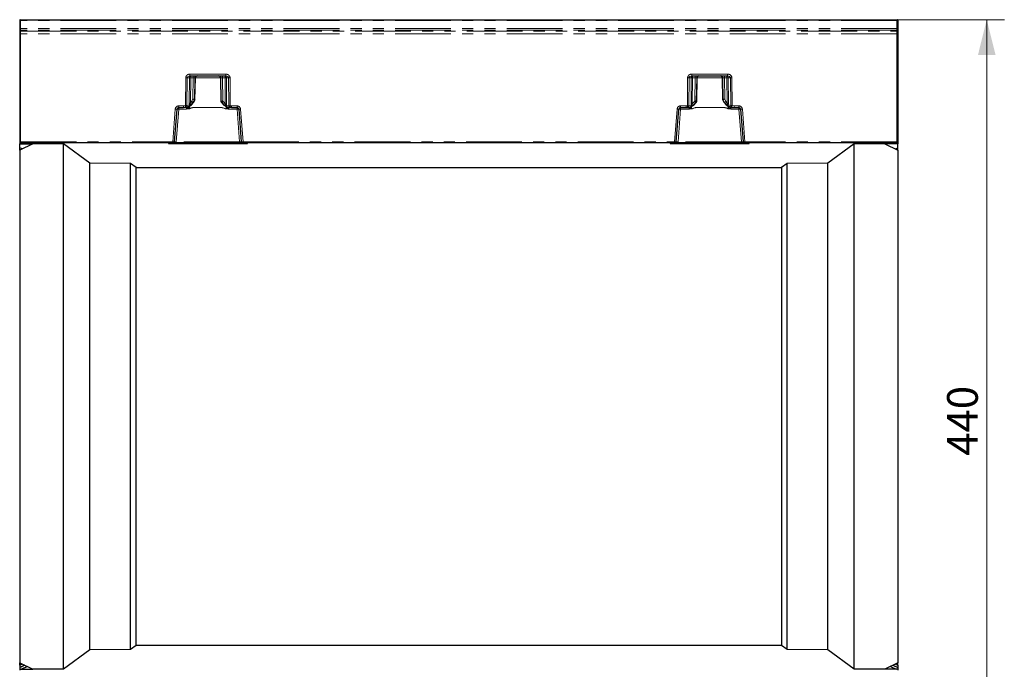
# Model space of a CAD drawing. Units: millimetres. Extents: x 0 to 420, y 0 to 297.
# Drawn here: x 98 to 210, y 49 to 123 of the extents above; entities that cross this region are included whole.
import ezdxf

# ---------------------------------------------------------------- set-up
doc = ezdxf.new("R2010")
doc.units = ezdxf.units.MM
doc.linetypes.add('PHANTOM', pattern=[12.7, 6.35, -1.27, 1.27, -1.27, 1.27, -1.27])
doc.layers.add('THICK_LINE', color=7, linetype='Continuous', lineweight=15)
doc.styles.add('SLDTEXTSTYLE3', font='TXT', dxfattribs={"width": 0.663})
doc.dimstyles.new('SLDDIMSTYLE1', dxfattribs={"dimtxt": 3.5, "dimasz": 4, "dimexe": 0, "dimexo": 0.0625, "dimgap": 0.875, "dimtad": 2, "dimlfac": 5, "dimrnd": 1e-09, "dimzin": 12, "dimdsep": 46, "dimtxsty": 'SLDTEXTSTYLE3', "dimsah": 1, "dimcen": 0.09, "dimadec": 0, "dimazin": 3, "dimtfac": 1, "dimtofl": 0, "dimtmove": 0, "dimatfit": 3, "dimfxl": 1, "dimfrac": 2, "dimtolj": 1, "dimtzin": 12, "dimarcsym": 0})

# ---------------------------------------------------------------- blocks, each defined once
blk = doc.blocks.new('_D_7')
at = {"layer": 'THICK_LINE'}
for p, q in [((198.03, 123.1), (210.25, 123.1)), ((208.25, 123.1), (208.25, 35.1)), ((198.03, 35.1), (210.25, 35.1))]:
    blk.add_line(p, q, dxfattribs=at)
for points in [[(208.25, 123.1), (207.25, 119.1), (209.25, 119.1)], [(208.25, 35.1), (209.25, 39.1), (207.25, 39.1)]]:
    blk.add_solid(points, dxfattribs=at)
at = {"layer": 'THICK_LINE', "insert": (203.73, 73.49, 60.02), "char_height": 3.5, "attachment_point": 1, "rotation": 90, "style": 'SLDTEXTSTYLE3'}
blk.add_mtext('440', dxfattribs=at)

msp = doc.modelspace()

# ---------------------------------------------------------------- linework, layer by layer
at = {"color": 7, "linetype": 'Continuous', "lineweight": 30}
for p, q in [((98.197987, 123.097358), (98.132988, 123.097358)), ((98.132988, 123.097358), (98.132988, 115.297357)), ((98.232987, 123.097358), (198.03299, 123.097358)), ((98.232987, 123.097358), (98.232987, 123.00056)), ((98.232987, 122.10019), (98.232987, 123.00056)), ((198.03299, 123.00056), (198.03299, 123.097358)), ((198.03299, 122.10019), (198.03299, 123.00056)), ((198.132988, 123.097358), (198.067989, 123.097358)), ((198.132988, 123.097358), (198.132988, 115.297357)), ((98.232987, 121.893815), (98.232987, 122.10019)), ((98.232987, 121.893815), (98.232987, 121.780104)), ((98.232987, 121.485386), (98.232987, 121.780104)), ((98.232987, 109.195611), (98.232987, 121.485386)), ((198.03299, 121.893815), (198.03299, 122.10019)), ((198.03299, 121.780104), (198.03299, 121.893815)), ((198.03299, 121.485386), (198.03299, 121.780104)), ((198.03299, 109.195611), (198.03299, 121.485386)), ((117.523643, 116.697357), (121.599477, 116.697357)), ((174.6665, 116.697357), (178.742334, 116.697357)), ((118.08905, 113.991705), (118.135982, 116.506079)), ((120.987138, 116.506118), (121.037402, 113.8131)), ((178.129994, 116.506097), (178.176927, 113.991705)), ((98.232987, 115.297357), (98.132988, 115.297357)), ((98.132988, 115.297357), (98.132988, 109.097359)), ((198.132988, 115.297357), (198.03299, 115.297357)), ((198.132988, 115.297357), (198.132988, 109.097359)), ((117.921933, 113.696746), (118.101805, 114.013517)), ((118.035292, 113.990382), (118.03503, 113.99043)), ((118.088004, 113.990382), (118.035292, 113.990382)), ((118.088266, 113.99043), (118.088004, 113.990382)), ((121.024647, 113.834915), (121.103081, 113.696784)), ((121.038451, 113.811777), (121.038189, 113.811824)), ((121.090704, 113.811777), (121.038451, 113.811777)), ((121.090966, 113.811824), (121.090704, 113.811777)), ((175.162875, 113.696748), (175.230816, 113.816399)), ((175.175273, 113.811777), (175.175011, 113.811824)), ((175.175273, 113.811777), (175.227525, 113.811777)), ((175.227788, 113.811824), (175.227525, 113.811777)), ((175.228473, 113.807759), (175.228562, 113.812429)), ((178.164172, 114.013517), (178.344023, 113.696781)), ((178.177711, 113.99043), (178.177973, 113.990382)), ((178.177973, 113.990382), (178.230685, 113.990382)), ((178.230685, 113.990382), (178.230947, 113.99043)), ((115.754005, 109.189511), (116.047054, 112.913049)), ((116.246438, 113.097358), (116.775819, 113.097358)), ((117.086806, 113.097358), (116.775819, 113.097358)), ((117.29438, 113.166702), (117.396244, 113.209081)), ((121.171721, 113.09563), (121.171721, 113.099087)), ((122.036182, 113.097358), (122.036314, 113.097358)), ((122.246918, 113.097358), (122.036314, 113.097358)), ((122.246918, 113.097358), (122.876682, 113.097358)), ((123.076066, 112.913049), (123.369114, 109.189511)), ((172.896863, 109.189511), (173.189911, 112.913049)), ((173.389294, 113.097358), (174.019059, 113.097358)), ((174.019059, 113.097358), (174.229663, 113.097358)), ((174.229663, 113.097358), (174.231284, 113.09768)), ((175.094255, 113.099087), (175.094255, 113.09563)), ((178.869733, 113.209081), (178.972807, 113.166199)), ((179.175025, 113.09945), (179.17917, 113.097358)), ((179.17917, 113.097358), (179.490157, 113.097358)), ((179.490157, 113.097358), (180.019539, 113.097358)), ((180.218923, 112.913049), (180.511972, 109.189511)), ((98.232987, 109.097359), (98.132988, 109.097359)), ((98.132988, 109.097359), (98.132988, 109.081227)), ((115.057989, 109.081227), (98.132988, 109.081227)), ((98.132988, 109.081227), (98.132988, 108.963818)), ((98.132988, 108.963818), (99.632987, 108.963818)), ((99.632987, 108.963818), (98.132988, 108.264354)), ((98.132988, 108.529333), (98.132988, 108.963818)), ((98.232987, 109.195611), (98.232987, 109.097359)), ((115.556144, 109.097359), (98.232987, 109.097359)), ((103.13299, 108.963818), (99.632987, 108.963818)), ((106.115221, 106.784052), (103.13299, 108.963818)), ((103.13299, 49.230898), (103.13299, 108.963818)), ((115.057989, 109.097359), (115.057989, 109.081227)), ((115.057989, 109.081227), (115.057989, 109.022984)), ((115.297988, 109.01686), (123.823988, 109.01686)), ((115.654313, 109.097359), (115.556144, 109.097359)), ((115.954416, 109.097359), (115.654313, 109.097359)), ((123.168702, 109.097359), (115.954416, 109.097359)), ((123.468805, 109.097359), (123.168702, 109.097359)), ((123.566974, 109.097359), (123.468805, 109.097359)), ((172.699002, 109.097359), (123.566974, 109.097359)), ((124.063989, 109.081227), (124.063989, 109.097359)), ((172.201988, 109.081227), (124.063989, 109.081227)), ((124.063989, 109.022984), (124.063989, 109.081227)), ((172.201988, 109.097359), (172.201988, 109.081227)), ((172.201988, 109.081227), (172.201988, 109.022984)), ((172.441989, 109.01686), (180.967989, 109.01686)), ((172.699002, 109.097359), (172.797171, 109.097359)), ((173.097275, 109.097359), (172.797171, 109.097359)), ((180.31156, 109.097359), (173.097275, 109.097359)), ((180.611664, 109.097359), (180.31156, 109.097359)), ((180.611664, 109.097359), (180.709832, 109.097359)), ((198.03299, 109.097359), (180.709832, 109.097359)), ((181.207987, 109.081227), (181.207987, 109.097359)), ((198.132988, 109.081227), (181.207987, 109.081227)), ((181.207987, 109.022984), (181.207987, 109.081227)), ((193.132987, 108.963818), (190.150755, 106.784052)), ((196.63299, 108.963818), (193.132987, 108.963818)), ((193.132987, 49.230898), (193.132987, 108.963818)), ((198.132988, 108.963818), (196.63299, 108.963818)), ((196.63299, 108.963818), (198.132988, 108.264354)), ((198.03299, 109.097359), (198.03299, 109.195611)), ((198.132988, 109.097359), (198.03299, 109.097359)), ((198.132988, 109.097359), (198.132988, 109.081227)), ((198.132988, 109.081227), (198.132988, 108.963818)), ((198.132988, 108.529333), (198.132988, 108.963818)), ((98.417297, 108.39693), (98.132988, 108.529333)), ((98.132988, 108.264354), (98.132988, 108.529333)), ((98.132988, 108.264354), (98.132988, 49.930361)), ((197.84868, 108.39693), (198.132988, 108.529333)), ((198.132988, 108.264354), (198.132988, 108.529333)), ((198.132988, 108.264354), (198.132988, 49.930361)), ((110.747411, 106.741018), (106.115221, 106.784052)), ((106.115221, 51.410664), (106.115221, 106.784052)), ((111.386951, 106.273568), (110.747411, 106.741018)), ((110.747411, 51.453698), (110.747411, 106.741018)), ((185.518565, 106.741018), (184.879025, 106.273568)), ((190.150755, 106.784052), (185.518565, 106.741018)), ((185.518565, 51.453698), (185.518565, 106.741018)), ((190.150755, 51.410664), (190.150755, 106.784052)), ((111.386951, 106.273568), (184.879025, 106.273568)), ((111.386951, 51.921148), (111.386951, 106.273568)), ((184.879025, 106.273568), (184.879025, 51.921148)), ((111.386951, 51.921148), (110.747411, 51.453698)), ((184.879025, 51.921148), (111.386951, 51.921148)), ((185.518565, 51.453698), (184.879025, 51.921148)), ((106.115221, 51.410664), (103.13299, 49.230898)), ((110.747411, 51.453698), (106.115221, 51.410664)), ((190.150755, 51.410664), (185.518565, 51.453698)), ((193.132987, 49.230898), (190.150755, 51.410664)), ((98.132988, 49.930361), (99.632987, 49.230898)), ((98.132988, 49.664471), (98.132988, 49.930361)), ((98.418089, 49.797416), (98.132988, 49.664471)), ((98.698756, 49.666539), (98.132988, 49.402717)), ((98.132988, 49.664471), (98.132988, 49.403629)), ((98.132988, 49.402717), (98.132988, 49.403629)), ((98.132988, 49.402717), (98.132988, 49.230898)), ((98.324152, 49.230898), (98.978996, 49.535859)), ((98.979422, 49.535662), (98.325857, 49.230898)), ((198.132988, 49.930361), (196.63299, 49.230898)), ((197.286555, 49.535662), (197.94012, 49.230898)), ((197.286981, 49.535859), (197.941824, 49.230898)), ((197.567221, 49.666539), (198.132988, 49.402717)), ((197.847887, 49.797416), (198.132988, 49.664471)), ((198.132988, 49.664471), (198.132988, 49.930361)), ((198.132988, 49.664471), (198.132988, 49.403629)), ((198.132988, 49.402717), (198.132988, 49.403629)), ((198.132988, 49.402717), (198.132988, 49.230898)), ((98.132988, 49.230898), (99.632987, 49.230898)), ((98.132988, 49.230898), (98.132988, 49.113489)), ((103.13299, 49.230898), (99.632987, 49.230898)), ((196.63299, 49.230898), (193.132987, 49.230898)), ((198.132988, 49.230898), (196.63299, 49.230898)), ((198.132988, 49.230898), (198.132988, 49.113489))]:
    msp.add_line(p, q, dxfattribs=at)
at = {"color": 8, "linetype": 'PHANTOM', "lineweight": 0}
for p, q in [((198.03299, 123.00056), (98.232987, 123.00056)), ((198.03299, 122.10019), (98.232987, 122.10019)), ((198.03299, 121.893815), (98.232987, 121.893815)), ((98.232987, 121.780104), (198.03299, 121.780104)), ((198.03299, 121.485386), (98.232987, 121.485386)), ((117.523643, 116.893867), (121.599477, 116.893867)), ((117.523643, 116.893867), (117.523643, 116.697357)), ((121.599477, 116.697357), (121.599477, 116.893867)), ((174.6665, 116.893867), (178.742334, 116.893867)), ((174.6665, 116.893867), (174.6665, 116.697357)), ((178.742334, 116.893867), (178.742334, 116.697357)), ((117.011305, 113.319761), (117.04021, 116.500849)), ((117.175114, 113.32014), (117.204016, 116.500849)), ((117.459377, 116.500849), (117.204016, 116.500849)), ((117.459377, 116.500849), (117.431604, 113.61661)), ((117.605754, 116.500849), (117.577981, 113.61661)), ((117.605754, 116.500849), (117.893698, 116.500849)), ((117.893698, 116.500849), (117.854082, 114.042098)), ((118.03503, 113.99043), (118.075478, 116.500849)), ((118.135124, 116.500849), (118.075478, 116.500849)), ((118.135124, 116.500849), (118.088266, 113.99043)), ((120.987236, 116.500849), (118.135884, 116.500849)), ((121.047639, 116.500849), (120.987996, 116.500849)), ((121.038189, 113.811824), (120.987996, 116.500849)), ((121.047639, 116.500849), (121.090966, 113.811824)), ((121.517366, 116.500849), (121.229422, 116.500849)), ((121.271914, 113.863492), (121.229422, 116.500849)), ((121.546059, 113.5211), (121.517366, 116.500849)), ((121.66374, 116.500849), (121.919104, 116.500849)), ((121.692436, 113.5211), (121.66374, 116.500849)), ((121.919104, 116.500849), (121.948176, 113.301173)), ((122.082909, 116.500849), (122.111985, 113.300962)), ((174.153992, 113.300962), (174.183067, 116.500849)), ((174.317801, 113.301173), (174.346873, 116.500849)), ((174.602237, 116.500849), (174.346873, 116.500849)), ((174.57354, 113.5211), (174.602237, 116.500849)), ((174.748611, 116.500849), (174.719917, 113.5211)), ((175.036555, 116.500849), (174.748611, 116.500849)), ((174.994063, 113.863492), (175.036555, 116.500849)), ((175.218337, 116.500849), (175.175011, 113.811824)), ((175.277981, 116.500849), (175.218337, 116.500849)), ((175.227788, 113.811824), (175.277981, 116.500849)), ((178.130093, 116.500849), (175.278741, 116.500849)), ((178.190499, 116.500849), (178.130853, 116.500849)), ((178.130853, 116.500849), (178.177711, 113.99043)), ((178.230947, 113.99043), (178.190499, 116.500849)), ((178.660222, 116.500849), (178.372278, 116.500849)), ((178.372278, 116.500849), (178.411895, 114.042098)), ((178.687995, 113.61661), (178.660222, 116.500849)), ((179.061961, 116.500849), (178.806599, 116.500849)), ((178.806599, 116.500849), (178.834372, 113.61661)), ((179.061961, 116.500849), (179.090863, 113.32014)), ((179.225766, 116.500849), (179.254671, 113.319761)), ((116.246438, 113.291902), (116.775819, 113.291902)), ((116.246438, 113.291902), (116.246438, 113.097358)), ((116.775819, 113.291902), (117.011305, 113.319761)), ((116.775819, 113.097358), (116.775819, 113.291902)), ((117.38919, 113.24516), (117.059442, 113.131175)), ((117.456522, 113.415316), (117.175114, 113.32014)), ((117.479455, 112.988863), (117.484596, 113.283313)), ((117.577981, 113.61661), (117.709493, 113.793868)), ((117.864611, 113.697356), (117.704519, 113.481832)), ((117.854082, 114.042098), (117.709493, 113.793868)), ((118.035292, 113.990382), (117.864611, 113.697356)), ((117.921617, 113.697356), (117.864611, 113.697356)), ((117.921617, 113.697356), (118.088004, 113.990382)), ((121.038451, 113.811777), (121.10342, 113.697356)), ((121.157351, 113.697356), (121.090704, 113.811777)), ((121.157351, 113.697356), (121.10342, 113.697356)), ((121.40226, 113.399482), (121.157351, 113.697356)), ((121.312469, 113.793868), (121.271914, 113.863492)), ((121.312469, 113.793868), (121.546059, 113.5211)), ((121.948176, 113.301173), (121.675723, 113.364181)), ((122.111985, 113.300962), (122.246918, 113.291902)), ((122.246918, 113.291902), (122.876682, 113.291902)), ((122.246918, 113.291902), (122.246918, 113.097358)), ((122.876682, 113.097358), (122.876682, 113.291902)), ((173.389294, 113.291902), (174.019059, 113.291902)), ((173.389294, 113.291902), (173.389294, 113.097358)), ((174.153992, 113.300962), (174.019059, 113.291902)), ((174.019059, 113.097358), (174.019059, 113.291902)), ((174.317801, 113.301173), (174.590253, 113.364181)), ((174.719917, 113.5211), (174.953508, 113.793868)), ((175.108626, 113.697356), (174.863716, 113.399482)), ((174.994063, 113.863492), (174.953508, 113.793868)), ((175.108626, 113.697356), (175.175273, 113.811777)), ((175.162556, 113.697356), (175.108626, 113.697356)), ((175.227525, 113.811777), (175.162556, 113.697356)), ((178.34436, 113.697356), (178.177973, 113.990382)), ((178.230685, 113.990382), (178.401365, 113.697356)), ((178.401365, 113.697356), (178.34436, 113.697356)), ((178.401365, 113.697356), (178.561458, 113.481832)), ((178.411895, 114.042098), (178.556483, 113.793868)), ((178.687995, 113.61661), (178.556483, 113.793868)), ((178.786522, 112.988863), (178.781381, 113.283313)), ((178.809455, 113.415316), (179.090863, 113.32014)), ((178.876787, 113.24516), (179.206535, 113.131175)), ((179.490157, 113.291902), (179.254671, 113.319761)), ((180.019539, 113.291902), (179.490157, 113.291902)), ((179.490157, 113.097358), (179.490157, 113.291902)), ((180.019539, 113.097358), (180.019539, 113.291902)), ((115.556144, 109.195611), (115.849664, 112.925128)), ((115.954416, 109.193868), (116.246438, 112.904338)), ((116.246438, 112.904338), (116.246438, 113.097358)), ((116.246438, 112.904338), (117.142483, 112.904338)), ((117.057493, 113.130722), (116.775819, 113.097358)), ((117.086806, 113.097358), (117.119792, 113.114006)), ((117.142483, 113.071654), (117.142483, 112.904338)), ((117.851018, 113.09563), (117.484241, 112.966606)), ((121.171721, 113.099087), (117.851018, 113.099087)), ((117.851018, 113.099087), (117.851018, 113.09563)), ((117.851018, 113.09563), (121.171721, 113.09563)), ((121.640354, 112.946377), (121.171721, 113.09563)), ((121.639415, 113.232345), (121.643984, 112.970466)), ((122.083574, 113.108463), (121.764335, 113.183922)), ((121.880254, 112.904338), (121.880254, 113.022572)), ((121.880254, 112.904338), (122.876682, 112.904338)), ((122.023385, 113.099924), (122.036314, 113.097358)), ((122.246918, 113.097358), (122.08552, 113.108206)), ((122.876682, 113.097358), (122.876682, 112.904338)), ((122.876682, 112.904338), (123.168702, 109.193868)), ((123.273454, 112.925128), (123.566974, 109.195611)), ((172.699002, 109.195611), (172.992523, 112.925128)), ((173.389294, 112.904338), (173.097275, 109.193868)), ((173.389294, 112.904338), (173.389294, 113.097358)), ((174.385723, 112.904338), (173.389294, 112.904338)), ((174.180457, 113.108206), (174.019059, 113.097358)), ((174.182403, 113.108463), (174.501642, 113.183922)), ((174.231284, 113.09768), (174.242591, 113.099924)), ((174.385723, 113.022572), (174.385723, 112.904338)), ((174.626562, 113.232345), (174.621993, 112.970466)), ((174.625623, 112.946377), (175.094255, 113.09563)), ((178.414958, 113.099087), (175.094255, 113.099087)), ((178.414958, 113.09563), (175.094255, 113.09563)), ((178.414958, 113.099087), (178.414958, 113.09563)), ((178.414958, 113.09563), (178.781735, 112.966606)), ((179.123494, 112.904338), (179.123494, 113.071654)), ((180.019539, 112.904338), (179.123494, 112.904338)), ((179.146185, 113.114006), (179.175025, 113.09945)), ((179.490157, 113.097358), (179.208484, 113.130722)), ((180.019539, 113.097358), (180.019539, 112.904338)), ((180.31156, 109.193868), (180.019539, 112.904338)), ((180.709832, 109.195611), (180.416312, 112.925128)), ((98.232987, 109.195611), (115.556144, 109.195611)), ((115.297988, 109.097359), (115.297988, 109.01686)), ((115.556144, 109.097359), (115.556144, 109.195611)), ((115.954416, 109.193868), (115.954416, 109.097359)), ((123.168702, 109.193868), (115.954416, 109.193868)), ((123.168702, 109.097359), (123.168702, 109.193868)), ((123.566974, 109.195611), (172.699002, 109.195611)), ((123.566974, 109.195611), (123.566974, 109.097359)), ((123.823988, 109.01686), (123.823988, 109.097359)), ((172.441989, 109.097359), (172.441989, 109.01686)), ((172.699002, 109.097359), (172.699002, 109.195611)), ((173.097275, 109.097359), (173.097275, 109.193868)), ((180.31156, 109.193868), (173.097275, 109.193868)), ((180.31156, 109.097359), (180.31156, 109.193868)), ((198.03299, 109.195611), (180.709832, 109.195611)), ((180.709832, 109.195611), (180.709832, 109.097359)), ((180.967989, 109.01686), (180.967989, 109.097359))]:
    msp.add_line(p, q, dxfattribs=at)
at = {"color": 8, "linetype": 'PHANTOM', "lineweight": 0, "flags": 128}
for points in [[(117.523643, 116.697357), (117.405697, 116.683597), (117.297613, 116.640008), (117.255863, 116.608307), (117.226627, 116.573504), (117.209738, 116.537679), (117.204016, 116.500849)], [(121.919104, 116.500849), (121.913382, 116.537682), (121.896493, 116.573504), (121.867254, 116.60831), (121.825507, 116.640008), (121.717423, 116.683597), (121.599477, 116.697357)], [(174.346873, 116.500849), (174.352595, 116.537679), (174.369484, 116.573504), (174.39872, 116.608307), (174.44047, 116.640008), (174.548554, 116.683597), (174.6665, 116.697357)], [(178.742334, 116.697357), (178.860279, 116.683597), (178.968364, 116.640008), (179.010111, 116.60831), (179.03935, 116.573504), (179.056239, 116.537682), (179.061961, 116.500849)], [(117.431604, 113.61661), (117.436447, 113.511178), (117.456522, 113.415316)], [(117.704519, 113.481832), (117.631942, 113.429586), (117.598035, 113.422171), (117.583149, 113.424573), (117.570438, 113.431511), (117.560508, 113.443012), (117.553886, 113.458989), (117.550688, 113.478888), (117.550855, 113.50199), (117.577981, 113.61661)], [(121.546059, 113.5211), (121.562081, 113.466895), (121.56727, 113.419852), (121.565076, 113.399941), (121.559575, 113.38304), (121.550956, 113.369659), (121.539551, 113.359958), (121.510413, 113.351554), (121.475988, 113.356778), (121.40226, 113.399482)], [(121.40226, 113.399482), (121.45009, 113.367475), (121.506798, 113.351092), (121.558126, 113.368407), (121.566876, 113.370488), (121.593686, 113.368983), (121.639263, 113.364792), (121.675723, 113.364181)], [(121.675723, 113.364181), (121.688643, 113.436911), (121.692436, 113.5211)], [(174.590253, 113.364181), (174.577334, 113.436911), (174.57354, 113.5211)], [(174.863716, 113.399482), (174.815887, 113.367475), (174.759179, 113.351092), (174.723199, 113.359696), (174.70785, 113.368407), (174.6991, 113.370488), (174.67229, 113.368983), (174.626714, 113.364792), (174.590253, 113.364181)], [(174.719917, 113.5211), (174.703896, 113.466895), (174.698707, 113.419852), (174.7009, 113.399941), (174.706402, 113.38304), (174.715021, 113.369659), (174.726426, 113.359958), (174.755564, 113.351554), (174.789989, 113.356778), (174.863716, 113.399482)], [(178.561458, 113.481832), (178.634035, 113.429586), (178.667941, 113.422171), (178.682827, 113.424573), (178.695538, 113.431511), (178.705468, 113.443012), (178.71209, 113.458989), (178.715288, 113.478888), (178.715121, 113.50199), (178.687995, 113.61661)], [(178.834372, 113.61661), (178.829529, 113.511178), (178.809455, 113.415316)], [(117.142483, 112.904338), (117.509663, 112.953008), (117.851018, 113.09563)], [(117.34113, 113.186151), (117.382654, 113.109392), (117.451027, 113.004154), (117.464521, 112.991292), (117.468485, 112.989092), (117.472296, 112.987954), (117.475953, 112.987879), (117.479455, 112.988863)], [(121.643984, 112.970466), (121.379089, 113.032529), (121.262404, 113.072125), (121.205529, 113.09174), (121.185204, 113.097221), (121.171721, 113.099087)], [(121.171721, 113.09563), (121.513074, 112.953008), (121.880254, 112.904338)], [(121.643984, 112.970466), (121.648341, 112.969912), (121.652942, 112.970928), (121.662864, 112.977669), (121.679323, 112.99761), (121.708858, 113.044632), (121.761238, 113.141698)], [(122.023385, 113.099924), (121.952465, 113.118133), (121.892935, 113.160867)], [(174.242591, 113.099924), (174.313518, 113.11813), (174.359115, 113.150877)], [(175.094255, 113.09563), (174.752902, 112.953008), (174.385723, 112.904338)], [(174.621993, 112.970466), (174.617633, 112.969915), (174.613031, 112.970934), (174.603113, 112.977669), (174.557119, 113.044632), (174.504739, 113.141698)], [(174.621993, 112.970466), (174.886888, 113.032529), (175.003573, 113.072125), (175.060448, 113.09174), (175.080773, 113.097221), (175.094255, 113.099087)], [(179.123494, 112.904338), (178.756314, 112.953008), (178.414958, 113.09563)], [(178.924846, 113.186151), (178.883323, 113.109392), (178.839263, 113.037473), (178.81495, 113.004154), (178.801456, 112.991292), (178.797495, 112.989095), (178.793686, 112.987957), (178.790029, 112.987879), (178.786522, 112.988863)]]:
    msp.add_lwpolyline(points, dxfattribs=at)
at = {"color": 7, "linetype": 'Continuous', "lineweight": 30, "flags": 128}
for points in [[(117.386829, 113.217915), (117.690917, 113.421321), (117.918121, 113.709504)], [(117.396244, 113.209081), (117.708095, 113.42353), (117.921617, 113.697356)], [(117.456522, 113.415316), (117.490404, 113.419298), (117.531943, 113.427893), (117.556571, 113.431988), (117.565789, 113.430077), (117.582616, 113.423521), (117.614284, 113.423655), (117.663443, 113.447097), (117.704519, 113.481832)], [(121.10342, 113.697356), (121.363547, 113.381288), (121.71334, 113.173146)], [(121.106916, 113.709504), (121.36985, 113.389543), (121.726411, 113.181609)], [(174.539566, 113.181609), (174.896126, 113.389543), (175.15906, 113.709504)], [(174.552637, 113.173146), (174.90243, 113.381288), (175.162556, 113.697356)], [(178.34436, 113.697356), (178.557881, 113.42353), (178.869733, 113.209081)], [(178.347855, 113.709504), (178.575059, 113.421321), (178.879147, 113.217915)], [(178.809455, 113.415316), (178.775572, 113.419298), (178.734034, 113.427893), (178.709405, 113.431988), (178.700187, 113.430077), (178.683361, 113.423521), (178.651693, 113.423655), (178.602534, 113.447097), (178.561458, 113.481832)], [(117.266109, 113.163347), (117.267271, 113.160569), (117.277523, 113.160456), (117.296513, 113.166941)], [(117.484241, 112.966606), (117.481565, 112.979049), (117.479455, 112.988863)], [(121.640354, 112.946377), (121.642383, 112.959838), (121.643984, 112.970466)], [(121.71334, 113.173146), (121.718636, 113.173697), (121.721982, 113.182515), (121.722048, 113.18349)], [(121.828532, 113.13575), (121.848669, 113.131276), (121.859383, 113.133455), (121.860307, 113.136626)], [(174.376654, 113.132167), (174.377173, 113.129873), (174.387428, 113.12635), (174.407187, 113.128278), (174.437445, 113.13575)], [(174.621993, 112.970466), (174.624028, 112.956948), (174.625623, 112.946377)], [(178.786522, 112.988863), (178.783836, 112.976376), (178.781735, 112.966606)], [(178.969463, 113.166941), (178.997433, 113.156948), (179.015606, 113.152802), (179.025074, 113.154322), (179.025641, 113.156289)], [(98.132988, 49.403629), (98.133337, 49.40379), (98.288306, 49.475959), (98.698148, 49.666822)], [(197.567829, 49.666822), (197.977671, 49.475959), (198.13264, 49.40379), (198.132988, 49.403629)]]:
    msp.add_lwpolyline(points, dxfattribs=at)
at = {"color": 8, "linetype": 'PHANTOM', "lineweight": 0}
for centre, radius, start, end in [((117.476666, 116.457819), 0.438571, 83.85101664, 174.36943183), ((117.642792, 116.514484), 0.183921, 96.12042761, 184.25150918), ((118.179223, 116.549014), 0.575488, 165.0623469, 184.80096824), ((118.467167, 116.549014), 0.575488, 165.0623469, 184.80096824), ((118.275058, 116.497753), 0.199604, 90.10605161, 179.11120893), ((120.848062, 116.497756), 0.199601, 0.88794663, 89.89393574), ((120.655953, 116.549014), 0.575488, 355.19903176, 14.9376531), ((121.480331, 116.51449), 0.183915, 355.74658499, 83.88045282), ((120.943732, 116.549), 0.575651, 355.20185138, 14.93483347), ((121.646467, 116.457835), 0.438557, 5.62870269, 96.15084884), ((174.619522, 116.457819), 0.438571, 83.85101664, 174.36943183), ((174.785645, 116.51449), 0.183915, 96.11954718, 184.25341501), ((175.322244, 116.549), 0.575651, 165.06516653, 184.79814862), ((175.610024, 116.549014), 0.575488, 165.0623469, 184.80096824), ((175.417914, 116.497756), 0.199601, 90.10606426, 179.11205337), ((175.477558, 116.497756), 0.199601, 90.10606426, 179.11205337), ((177.990919, 116.497753), 0.199604, 0.88879107, 89.89394839), ((177.798809, 116.549014), 0.575488, 355.19903176, 14.9376531), ((178.623185, 116.514484), 0.183921, 355.74849082, 83.87957239), ((178.086754, 116.549014), 0.575488, 355.19903176, 14.9376531), ((178.789324, 116.457835), 0.438557, 5.62870269, 96.15084884), ((117.122113, 123.841088), 7.340696, 269.36071745, 270.63928255), ((117.532566, 109.215697), 7.28552, 89.42441098, 90.57558902), ((117.984588, 112.890492), 3.611501, 88.55790108, 91.44209892), ((121.13853, 112.890274), 3.611719, 88.55796431, 91.44203569), ((121.590553, 109.216108), 7.285109, 89.42439025, 90.57560975), ((122.001007, 123.841088), 7.340696, 269.36071745, 270.63928255), ((174.26497, 123.841088), 7.340696, 269.36071745, 270.63928255), ((174.675424, 109.216108), 7.285109, 89.42439025, 90.57560975), ((175.127446, 112.890274), 3.611719, 88.55796431, 91.44203569), ((178.281389, 112.890492), 3.611501, 88.55790108, 91.44209892), ((178.733411, 109.215697), 7.28552, 89.42441098, 90.57558902), ((179.143863, 123.841088), 7.340696, 269.36071745, 270.63928255), ((116.246439, 112.893901), 0.398001, 90.00014481, 175.49998138), ((117.077081, 120.300261), 6.98081, 269.46012977, 270.80464057), ((129.152424, 116.18602), 12.474863, 193.28310554, 194.17689177), ((117.000965, 113.296856), 0.175698, 289.44042944, 7.61509399), ((116.916931, 114.202773), 1.067732, 296.25079492, 317.52971124), ((117.295364, 113.380688), 0.164837, 304.69482112, 12.12688538), ((117.504793, 106.331623), 7.285355, 89.42439796, 90.57560204), ((116.816169, 112.185166), 1.840096, 55.26539381, 60.95626745), ((122.205793, 112.185166), 1.840096, 119.04373255, 124.73460619), ((122.139937, 114.226685), 1.108347, 228.27427918, 250.19099626), ((121.619248, 106.289246), 7.232223, 89.42016916, 90.57983084), ((121.843749, 113.33487), 0.170563, 170.10439547, 242.25089139), ((122.125887, 113.282112), 0.178731, 173.87794494, 256.3055442), ((122.039303, 120.440672), 7.140081, 269.26873149, 270.58324711), ((101.053963, 116.093939), 21.242433, 351.92002926, 352.44481463), ((122.876682, 112.893903), 0.397999, 4.49968159, 89.9999777), ((173.389294, 112.893903), 0.397999, 90.0000223, 175.50031841), ((174.226674, 120.440672), 7.140081, 269.41675289, 270.73126851), ((195.212013, 116.093939), 21.242433, 187.55518537, 188.07997074), ((174.140093, 113.28211), 0.178727, 283.69348867, 6.12302219), ((174.126039, 114.226685), 1.108347, 289.80900374, 311.72572082), ((174.422228, 113.33487), 0.170563, 297.74910861, 9.89560453), ((174.646729, 106.289246), 7.232223, 89.42016916, 90.57983084), ((174.060184, 112.185166), 1.840096, 55.26539381, 60.95626745), ((179.449808, 112.185166), 1.840096, 119.04373255, 124.73460619), ((179.349046, 114.202773), 1.067732, 222.47028876, 243.74920508), ((178.761184, 106.331623), 7.285355, 89.42439796, 90.57560204), ((178.970743, 113.380739), 0.164954, 167.90021413, 235.27807937), ((179.264991, 113.296844), 0.17568, 172.37995004, 250.56452653), ((179.188896, 120.300261), 6.98081, 269.19535943, 270.53987023), ((167.107655, 116.187461), 12.480934, 345.82332563, 346.71667706), ((180.019538, 112.893901), 0.398001, 4.50001862, 89.99985519), ((116.122033, 115.75722), 2.84516, 264.50662795, 268.48989681), ((116.08417, 111.47644), 1.437089, 83.51665384, 91.47993455), ((117.082593, 113.027145), 0.106575, 102.54626715, 103.62205558), ((116.91315, 112.64895), 0.480908, 61.5185229, 68.81545246), ((116.732806, 114.711682), 1.643876, 283.61580755, 289.97532103), ((117.09098, 113.282365), 0.216915, 283.73520843, 325.8293562), ((117.556036, 113.808641), 0.845089, 240.70144716, 265.12652221), ((118.071374, 111.674889), 1.441144, 98.79523156, 114.25063355), ((121.593872, 113.50848), 0.564022, 274.72717262, 300.51401416), ((122.088697, 113.349838), 0.38801, 212.4409438, 237.50599593), ((122.799143, 111.306635), 1.946483, 113.07706847, 118.16919458), ((122.036014, 112.739825), 0.371693, 82.34604485, 82.64862179), ((123.03895, 111.47644), 1.437089, 88.52006545, 96.48334616), ((123.001085, 115.757213), 2.845152, 271.51013939, 275.49338859), ((173.264891, 115.757213), 2.845152, 264.50661141, 268.48986061), ((173.227026, 111.47644), 1.437089, 83.51665384, 91.47993455), ((174.229962, 112.739825), 0.371693, 97.35137821, 97.65395515), ((173.466833, 111.306635), 1.946483, 61.83080542, 66.92293153), ((174.177432, 113.349686), 0.3878, 302.48711195, 327.56594832), ((174.666403, 113.490529), 0.545678, 239.044703, 265.71411022), ((178.194602, 111.674889), 1.441144, 65.74936645, 81.20476844), ((178.707897, 113.81529), 0.851889, 274.97244427, 299.19958636), ((179.53736, 114.727506), 1.660241, 250.12052872, 256.37222637), ((179.173534, 113.279516), 0.213801, 215.06137945, 256.46439542), ((179.352826, 112.64895), 0.480908, 111.18454754, 118.4814771), ((179.183384, 113.027145), 0.106575, 76.37794442, 77.45373285), ((180.181807, 111.47644), 1.437089, 88.52006545, 96.48334616), ((180.143943, 115.75722), 2.84516, 271.51010319, 275.49337205), ((115.837894, 115.121997), 5.933079, 267.27811896, 269.18985662), ((115.784561, 112.395337), 3.205971, 269.4539049, 273.03700877), ((123.350674, 112.952651), 3.763185, 267.2283341, 270.28075223), ((123.259671, 115.950788), 6.762163, 270.92734792, 272.6046765), ((172.980737, 115.121501), 5.932583, 267.27803909, 269.18993649), ((172.92742, 112.395283), 3.205918, 269.45387515, 273.03703852), ((180.49353, 112.952567), 3.763101, 267.22829991, 270.28078642), ((180.402515, 115.951236), 6.762611, 270.92740348, 272.60462094)]:
    msp.add_arc(centre, radius, start, end, dxfattribs=at)
at = {"color": 7, "linetype": 'Continuous', "lineweight": 30}
for centre, radius, start, end in [((118.334701, 116.497756), 0.199601, 90.10606426, 179.11205337), ((120.788419, 116.497756), 0.199601, 0.88794663, 89.89393574), ((175.470927, 116.5105), 0.192428, 103.82123431, 182.80454143), ((177.931276, 116.497756), 0.199601, 0.88794663, 89.89393574), ((177.937507, 116.510874), 0.192846, 357.09032739, 75.24078746), ((114.769847, 102.8981), 11.562923, 73.59746964, 74.52993616), ((124.348474, 102.746371), 11.534974, 105.46893412, 106.40366007), ((173.104131, 106.902069), 7.213408, 73.31632904, 74.81107676), ((181.486926, 102.93033), 11.529406, 105.46870843, 106.40388577), ((116.246442, 112.897354), 0.200004, 90.00120327, 175.49919142), ((117.096257, 113.268703), 0.171605, 266.84297003, 328.21515276), ((122.150707, 114.332082), 1.238718, 249.3241689, 264.10044689), ((122.876681, 112.897356), 0.200002, 4.50011732, 89.999488), ((173.3893, 112.897352), 0.200006, 90.00165409, 175.49874059), ((174.115291, 114.331991), 1.238625, 275.89899712, 290.67638709), ((179.166283, 113.263572), 0.166184, 217.56932016, 273.0255385), ((180.019537, 112.897356), 0.200002, 4.50011732, 89.999488), ((115.654316, 109.197356), 0.099997, 269.99804608, 355.50050138), ((123.468805, 109.197359), 0.1, 184.50123262, 270.00021992), ((172.797172, 109.197359), 0.1, 269.99978008, 355.49876738), ((180.61166, 109.197356), 0.099997, 184.49949862, 270.00195392)]:
    msp.add_arc(centre, radius, start, end, dxfattribs=at)
for centre, start_param, end_param in [((115.297988, 109.022986), 3.1415926536, 4.7123889804), ((123.823988, 109.022986), 4.7123889804, 6.2831853072), ((172.441988, 109.022986), 3.1415926536, 4.7123889804), ((180.967988, 109.022986), 4.7123889804, 6.2831853072)]:
    msp.add_ellipse(centre, major_axis=(0.24, 0), ratio=0.0255241884, start_param=start_param, end_param=end_param, dxfattribs=at)

# ---------------------------------------------------------------- dimensions: what is measured, and where the dimension line sits
at = {"layer": 'THICK_LINE'}
dim = msp.add_linear_dim(base=(208.245911, 35.097358), p1=(198.032988, 123.097358), p2=(198.032988, 35.097358), angle=90, dimstyle='SLDDIMSTYLE1', dxfattribs=at)
dim.commit()
dim.dimension.update_dxf_attribs({"geometry": '_D_7', "text_midpoint": (208.245911, 79.097358), "dimtype": 160})

doc.saveas('drawing.dxf')
